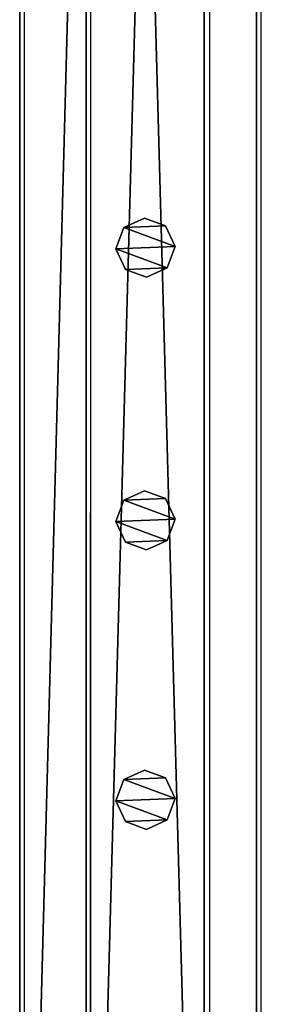
# Model space of a CAD drawing. Units: centimetres. Extents: x -729 to 729, y -408 to 409.
# Drawn here: x 621 to 629, y -122 to -89 of the extents above; entities that cross this region are included whole.
import ezdxf

# ---------------------------------------------------------------- set-up
doc = ezdxf.new("R2010")
doc.units = ezdxf.units.CM
doc.header["$LTSCALE"] = 2.54
doc.layers.get('0').update_dxf_attribs({"true_color": 0xff5454})
doc.layers.add('VP-EQ', color=7, linetype='Continuous', true_color=0x8a3492, plot=False)

# ---------------------------------------------------------------- blocks, each defined once
blk = doc.blocks.new('Grupuj_52')
at = {"color": 0}
mesh = blk.add_polyface(dxfattribs=at)
corners = [(0.266, 1.679, 0), (0.32, 0.266, 0), (0, 0.961, 0), (0.961, 1.999), (1.038, 0, 0), (1.679, 1.733, 0), (1.733, 0.32, 0), (1.999, 1.038, 0)]
mesh.append_faces([[corners[k] for k in face] for face in [(0, 1, 2), (6, 5, 7)]], dxfattribs={"vtx0": -1, "color": 0})
mesh.append_faces([[corners[k] for k in face] for face in [(1, 3, 4), (4, 5, 6)]], dxfattribs={"vtx0": -1, "vtx1": -1, "color": 0})
mesh.append_faces([[corners[k] for k in face] for face in [(1, 0, 3), (4, 3, 5)]], dxfattribs={"vtx0": -1, "vtx2": -1, "color": 0})
mesh = blk.add_polyface(dxfattribs=at)
corners = [(0.32, 0.266, 78.245), (0.266, 1.679, 78.245), (0, 0.961, 78.245), (0.961, 1.999, 78.245), (1.038, 0, 78.245), (1.679, 1.733, 78.245), (1.733, 0.32, 78.245), (1.999, 1.038, 78.245)]
mesh.append_faces([[corners[k] for k in face] for face in [(0, 1, 2), (5, 6, 7)]], dxfattribs={"vtx0": -1, "color": 0})
mesh.append_faces([[corners[k] for k in face] for face in [(1, 0, 3), (3, 4, 5)]], dxfattribs={"vtx0": -1, "vtx1": -1, "color": 0})
mesh.append_faces([[corners[k] for k in face] for face in [(3, 0, 4), (5, 4, 6)]], dxfattribs={"vtx0": -1, "vtx2": -1, "color": 0})
mesh = blk.add_polyface(dxfattribs=at)
corners = [(0.266, 1.679, 0), (0.961, 1.999, 78.245), (0.961, 1.999), (0.266, 1.679, 78.245)]
mesh.append_faces([[corners[k] for k in face] for face in [(0, 1, 2), (1, 0, 3)]], dxfattribs={"vtx0": -1, "color": 0})
mesh = blk.add_polyface(dxfattribs=at)
corners = [(0.961, 1.999, 78.245), (1.679, 1.733, 0), (0.961, 1.999), (1.679, 1.733, 78.245)]
mesh.append_faces([[corners[k] for k in face] for face in [(0, 1, 2), (1, 0, 3)]], dxfattribs={"vtx0": -1, "color": 0})
mesh = blk.add_polyface(dxfattribs=at)
corners = [(0, 0.961, 78.245), (0.266, 1.679, 0), (0, 0.961, 0), (0.266, 1.679, 78.245)]
mesh.append_faces([[corners[k] for k in face] for face in [(0, 1, 2), (1, 0, 3)]], dxfattribs={"vtx0": -1, "color": 0})
mesh = blk.add_polyface(dxfattribs=at)
corners = [(1.679, 1.733, 0), (1.999, 1.038, 78.245), (1.999, 1.038, 0), (1.679, 1.733, 78.245)]
mesh.append_faces([[corners[k] for k in face] for face in [(0, 1, 2), (1, 0, 3)]], dxfattribs={"vtx0": -1, "color": 0})
mesh = blk.add_polyface(dxfattribs=at)
corners = [(1.999, 1.038, 0), (1.733, 0.32, 78.245), (1.733, 0.32, 0), (1.999, 1.038, 78.245)]
mesh.append_faces([[corners[k] for k in face] for face in [(0, 1, 2), (1, 0, 3)]], dxfattribs={"vtx0": -1, "color": 0})
mesh = blk.add_polyface(dxfattribs=at)
corners = [(0.32, 0.266, 78.245), (0, 0.961, 0), (0.32, 0.266, 0), (0, 0.961, 78.245)]
mesh.append_faces([[corners[k] for k in face] for face in [(0, 1, 2), (1, 0, 3)]], dxfattribs={"vtx0": -1, "color": 0})
mesh = blk.add_polyface(dxfattribs=at)
corners = [(1.038, 0, 0), (0.32, 0.266, 78.245), (0.32, 0.266, 0), (1.038, 0, 78.245)]
mesh.append_faces([[corners[k] for k in face] for face in [(0, 1, 2), (1, 0, 3)]], dxfattribs={"vtx0": -1, "color": 0})
mesh = blk.add_polyface(dxfattribs=at)
corners = [(1.733, 0.32, 78.245), (1.038, 0, 0), (1.733, 0.32, 0), (1.038, 0, 78.245)]
mesh.append_faces([[corners[k] for k in face] for face in [(0, 1, 2), (1, 0, 3)]], dxfattribs={"vtx0": -1, "color": 0})
blk = doc.blocks.new('Komponent_37')
at = {"color": 9, "true_color": 0xc8c8c8}
blk.add_blockref('Grupuj_52', (0, 0), dxfattribs=at)
blk = doc.blocks.new('Grupuj_44')
at = {"color": 0}
mesh = blk.add_polyface(dxfattribs=at)
corners = [(145.391, 0, 3.95), (0, 3.986, 3.95), (0, 0, 3.95), (145.391, 3.986, 3.95)]
mesh.append_faces([[corners[k] for k in face] for face in [(0, 1, 2), (1, 0, 3)]], dxfattribs={"vtx0": -1, "color": 0})
mesh = blk.add_polyface(dxfattribs=at)
corners = [(0, 3.986, 3.95), (145.391, 3.986), (0, 3.986), (145.391, 3.986, 3.95)]
mesh.append_faces([[corners[k] for k in face] for face in [(0, 1, 2), (1, 0, 3)]], dxfattribs={"vtx0": -1, "color": 0})
mesh = blk.add_polyface(dxfattribs=at)
corners = [(145.391, 3.986), (0, 0), (0, 3.986), (145.391, 0)]
mesh.append_faces([[corners[k] for k in face] for face in [(0, 1, 2), (1, 0, 3)]], dxfattribs={"vtx0": -1, "color": 0})
mesh = blk.add_polyface(dxfattribs=at)
corners = [(145.391, 0, 3.95), (0, 0), (145.391, 0), (0, 0, 3.95)]
mesh.append_faces([[corners[k] for k in face] for face in [(0, 1, 2), (1, 0, 3)]], dxfattribs={"vtx0": -1, "color": 0})
blk = doc.blocks.new('Komponent_23')
at = {"color": 9, "true_color": 0xc8c8c8}
blk.add_blockref('Grupuj_44', (0.3, 0, -9.95), dxfattribs=at)
at = {"color": 0}
for p in [(92.401, 1.003, -88.195), (101.599, 1.003, -88.195), (111.025, 1.003, -88.195)]:
    blk.add_blockref('Komponent_37', p, dxfattribs=at)
blk = doc.blocks.new('Grupuj_55')
at = {"color": 0}
mesh = blk.add_polyface(dxfattribs=at)
corners = [(300, 0, 8), (0, 8, 8), (0, 0, 8), (300, 8, 8)]
mesh.append_faces([[corners[k] for k in face] for face in [(0, 1, 2), (1, 0, 3)]], dxfattribs={"vtx0": -1, "color": 0})
mesh = blk.add_polyface(dxfattribs=at)
corners = [(0, 8, 8), (300, 8), (0, 8), (300, 8, 8)]
mesh.append_faces([[corners[k] for k in face] for face in [(0, 1, 2), (1, 0, 3)]], dxfattribs={"vtx0": -1, "color": 0})
mesh = blk.add_polyface(dxfattribs=at)
corners = [(0, 8), (300, 0), (0, 0), (300, 8)]
mesh.append_faces([[corners[k] for k in face] for face in [(0, 1, 2), (1, 0, 3)]], dxfattribs={"vtx0": -1, "color": 0})
mesh = blk.add_polyface(dxfattribs=at)
corners = [(300, 0, 8), (0, 0), (300, 0), (0, 0, 8)]
mesh.append_faces([[corners[k] for k in face] for face in [(0, 1, 2), (1, 0, 3)]], dxfattribs={"vtx0": -1, "color": 0})
blk = doc.blocks.new('Grupuj_58')
at = {"color": 9, "true_color": 0xc8c8c8}
blk.add_blockref('Grupuj_55', (8, 123.427, 200.066), dxfattribs=at)
at = {"color": 0}
blk.add_blockref('Komponent_23', (161.998, 125.674, 305.5), dxfattribs=at)
at = {"color": 0, "zscale": -1}
blk.add_blockref('Komponent_23', (161.998, 125.674, 208.002), dxfattribs=at)
blk = doc.blocks.new('2421')
at = {"color": 0}
blk.add_blockref('Grupuj_58', (-158.034, -109.472, -0.049), dxfattribs=at)
blk = doc.blocks.new('Grupuj_19')
at = {"color": 0}
blk.add_blockref('2421', (408.034, 1335.973, 0.049), dxfattribs=at)
blk = doc.blocks.new('2403B')
at = {"layer": 'VP-EQ', "color": 0}
for p, q in [((15291.878, -976.632), (15291.878, -830.631)), ((15283.878, -976.632), (15283.878, -831.781)), ((15286.104, -976.224), (15286.125, -910.054)), ((15286.125, -976.221), (15286.125, -910.054)), ((15290.131, -910.054), (15290.131, -976.219))]:
    blk.add_line(p, q, dxfattribs=at)

msp = doc.modelspace()

# ---------------------------------------------------------------- block references
at = {"color": 0, "rotation": 269.9999999999699}
msp.add_blockref('Grupuj_19', (-729.279, 408.441, 0), dxfattribs=at)
at = {"layer": 'VP-EQ', "color": 0}
msp.add_blockref('2403B', (-14663.068, 827.349), dxfattribs=at)

doc.saveas('drawing.dxf')
